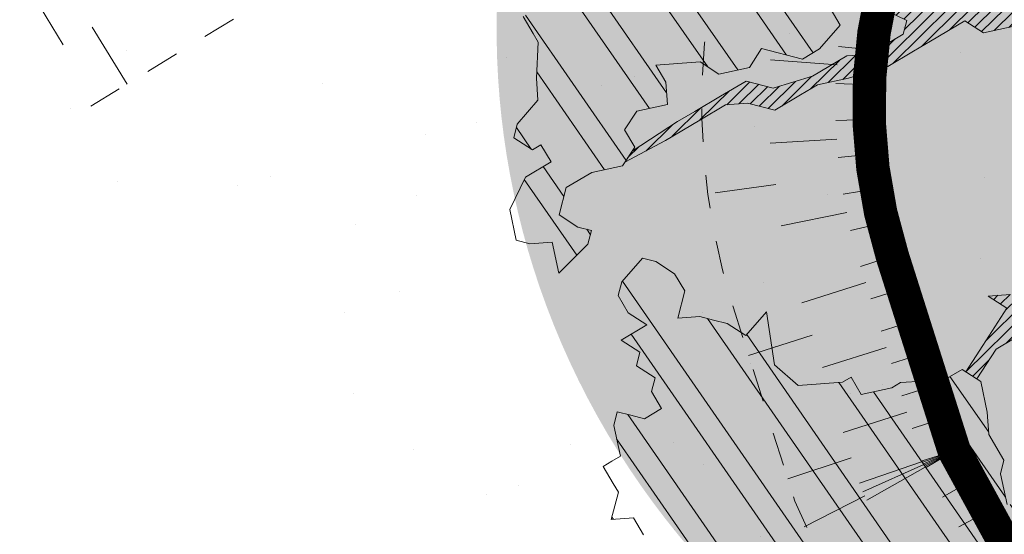
# Model space of a CAD drawing. Units: metres. Extents: x 1408957 to 1409331, y 5218507 to 5218698.
# Drawn here: x 1408961 to 1408964, y 5218648 to 5218650 of the extents above; entities that cross this region are included whole.
import ezdxf

# ---------------------------------------------------------------- set-up
doc = ezdxf.new("R2010")
doc.units = ezdxf.units.M
doc.header["$LTSCALE"] = 2
doc.linetypes.add('CACHE', pattern=[0.375, 0.25, -0.125])
doc.layers.get('0').update_dxf_attribs({"lineweight": 9})
for name, color, linetype, lineweight in [('Compo-arbre', 3, 'Continuous', 9), ('Compo-hachures-herbe', 76, 'Continuous', 35), ('Projet-EP-noue', 140, 'Continuous', 9)]:
    doc.layers.add(name, color=color, linetype=linetype, lineweight=lineweight)
doc.layers.add('Compo-arbre-ombre', color=7, linetype='Continuous', lineweight=9, transparency=0.8)
pattern_1 = [(12.61470176485069, (-3966682.664472349, -3665046.544497928), (-0.003466999174631576, 0.01549178949389334), [])]
pattern_2 = [(92.61470176485068, (0, 0), (-0.1427262524124008, -0.006517859872048448), []), (92.61470176485068, (0.04540281712473018, 0.04974805891631159), (-0.1427262524124008, -0.006517859872048448), [])]

# ---------------------------------------------------------------- blocks, each defined once
blk = doc.blocks.new('Arbre2-2016')
at = {"layer": 'Compo-arbre'}
h = blk.add_hatch(dxfattribs=at)
h.set_pattern_fill('ANSI32', color=92, scale=0.015, angle=47.61470176485069, style=0)
h.set_pattern_definition(pattern_2)
edge = h.paths.add_edge_path()
edge.add_line((1.338077866166827, -0.2646649280674183), (1.398191920641807, -0.2463006538042691))
edge.add_line((1.398191920641807, -0.2463006538042691), (1.41859671728173, -0.2269692378346235))
edge.add_line((1.41859671728173, -0.2269692378346235), (1.419700468410269, -0.1872616985807554))
edge.add_line((1.419700468410269, -0.1872616985807554), (1.400941994143182, -0.1471100874356353))
edge.add_line((1.400941994084974, -0.1471100874356353), (1.460507829077073, -0.1485608865501717))
edge.add_line((1.460507829135281, -0.1485608865501717), (1.441749354635363, -0.1084092752886363))
edge.add_line((1.441749354635363, -0.1084092752886363), (1.462154151275286, -0.0890778593189907))
edge.add_line((1.462154151275286, -0.0890778593189907), (1.443401324664705, -0.04888666344288595))
edge.add_line((1.443401324722913, -0.04888666344288595), (1.463806121886705, -0.02955524668743692))
edge.add_line((1.463806121886705, -0.02955524668743692), (1.464905889108309, 0.01015051493357078))
edge.add_line((1.464905889108309, 0.01015051496267461), (1.504609584793911, 0.009145737026642564))
edge.add_line((1.504609584793911, 0.009145736997538734), (1.523917943050151, -0.01115299300238348))
edge.add_line((1.523917943050151, -0.01115299297327965), (1.543224636974742, -0.03148953085712947))
edge.add_line((1.543224636974742, -0.0314895308862333), (1.563621552646623, -0.01215972022566802))
edge.add_line((1.563621552646623, -0.01215972022566802), (1.58512620259728, 0.04687940665223778))
edge.add_line((1.585126202655488, 0.04687940665223778), (1.6049827803364, 0.04639575003000118))
edge.add_line((1.6049827803364, 0.04639575005910501), (1.624831562672739, 0.04591243662923716))
edge.add_line((1.624831562672739, 0.04591243662923716), (1.625929665620902, 0.08558039036631726))
edge.add_line((1.625929665562694, 0.08558039033721343), (1.626477885045574, 0.1053954637148991))
edge.add_line((1.626477885045574, 0.1053954637148991), (1.667289143355561, 0.144096104207506))
edge.add_line((1.667289143355561, 0.144096104207506), (1.628129855598786, 0.1649180763464528))
edge.add_line((1.628129855598786, 0.1649180763464528), (1.629227958314118, 0.2045860301999483))
edge.add_line((1.629227958314118, 0.2045860302290521), (1.62977784230327, 0.22443891137425))
edge.add_line((1.62977784230327, 0.22443891137425), (1.650728625114539, 0.2636233801434855))
edge.add_line((1.650728625114539, 0.2636233801434855), (1.651830711736807, 0.3032931116298414))
edge.add_line((1.651830711736807, 0.3032931116298414), (1.652928814684969, 0.3429610653669215))
edge.add_line((1.652928814626762, 0.3429610653669215), (1.613223454609511, 0.3439280354190259))
edge.add_line((1.613223454667718, 0.3439280353899221), (1.592272671623618, 0.3047435667371019))
edge.add_line((1.592272671623618, 0.3047435667662057), (1.57296597787365, 0.3250801045336402))
edge.add_line((1.57296597787365, 0.3250801045045364), (1.53381050161272, 0.3458999558182541))
edge.add_line((1.53381050161272, 0.3458999558473579), (1.534912588234988, 0.3855696873337138))
edge.add_line((1.534912588234988, 0.3855696873337138), (1.536010691183151, 0.4252376410707939))
edge.add_line((1.536010691183151, 0.4252376410707939), (1.537108793898483, 0.4649055949242893))
edge.add_line((1.537108793898483, 0.4649055949242893), (1.51780599773349, 0.4852419611537471))
edge.add_line((1.51780599773349, 0.4852419611537471), (1.499055404434444, 0.5253951776079475))
edge.add_line((1.499055404434444, 0.5253951776079475), (1.500153507848268, 0.565063132130831))
edge.add_line((1.500153507848268, 0.5650631321017272), (1.54040708682453, 0.583911234641505))
edge.add_line((1.54040708682453, 0.583911234641505), (1.560259766745844, 0.5834277496736604))
edge.add_line((1.560259766745844, 0.5834277497027642), (1.600515010228378, 0.6023136600100543))
edge.add_line((1.600515010228378, 0.6023136600100543), (1.601063229711258, 0.6221287333877399))
edge.add_line((1.60106322965305, 0.6221287333877399), (1.58285853643622, 0.6821330533542778))
edge.add_line((1.58285853643622, 0.6821330533542778), (1.542605043025219, 0.6632868993159491))
edge.add_line((1.542605043083427, 0.6632868993159491), (1.521654173950196, 0.6241004813758764))
edge.add_line((1.521654173950196, 0.6241004813758764), (1.483600784486157, 0.6845900640595346))
edge.add_line((1.483600784544365, 0.6845900640595346), (1.46319432339817, 0.6652208403223767))
edge.add_line((1.463194323339962, 0.6652208403223767), (1.442797321578951, 0.6458890803745589))
edge.add_line((1.442797321578951, 0.6458890803745589), (1.422392524939028, 0.6265576644049133))
edge.add_line((1.422392524939028, 0.6265576644049133), (1.401986063268964, 0.607188439881952))
edge.add_line((1.401986063268964, 0.607188439881952), (1.361732484292702, 0.5883403373421743))
edge.add_line((1.361732484292702, 0.5883403373421743), (1.322027124275451, 0.5893073073942787))
edge.add_line((1.322027124275451, 0.5893073073651749), (1.30272043035086, 0.6096438452490247))
edge.add_line((1.30272043035086, 0.6096438452781285), (1.324228978119322, 0.6686828005016423))
edge.add_line((1.324228978119322, 0.6686828005016423), (1.344625979880334, 0.6880145604494601))
edge.add_line((1.344625979880334, 0.6880145604494601), (1.384887268694115, 0.70686037129542))
edge.add_line((1.384887268635907, 0.70686037129542), (1.365580660451201, 0.7271988575643036))
edge.add_line((1.365580660509409, 0.7271988575643036), (1.325875300317534, 0.7281658277328233))
edge.add_line((1.325875300317534, 0.7281658277328233), (1.307120723635421, 0.7683172673399667))
edge.add_line((1.307120723635421, 0.7683172673399667), (1.307674505384171, 0.7881699768307726))
edge.add_line((1.307674505384171, 0.7881699768307726), (1.288919979575553, 0.8283225851604357))
edge.add_line((1.288919979575553, 0.8283225851604357), (1.290568000971803, 0.8878441999380584))
edge.add_line((1.290568000971803, 0.8878441999380584), (1.329727374817708, 0.867024177086364))
edge.add_line((1.329727374817708, 0.867024177086364), (1.389837497015947, 0.8853878431085604))
edge.add_line((1.389837496957739, 0.8853878431085604), (1.410784416701176, 0.9245732633111174))
edge.add_line((1.410784416701176, 0.9245732633111174), (1.411332601666913, 0.9443875567934583))
edge.add_line((1.411332601666913, 0.9443875567643545), (1.372181057682724, 0.9652080163190249))
edge.add_line((1.372181057740931, 0.9652080163481287), (1.352878295569212, 0.9855451616871278))
edge.add_line((1.352878295569212, 0.9855451616871278), (1.353980313681063, 1.025213334168598))
edge.add_line((1.353980313681063, 1.025213334168598), (1.33357769819861, 1.005842768599337))
edge.add_line((1.333577698256818, 1.005842768570233), (1.313172935610169, 0.9865121317101284))
edge.add_line((1.313172935551961, 0.9865121317392322), (1.272923271273726, 0.9676642471580408))
edge.add_line((1.272923271273726, 0.9676642471580408), (1.272369438651481, 0.9478103689447153))
edge.add_line((1.272369438651481, 0.9478103689156114), (1.213363032366146, 0.9691534615825503))
edge.add_line((1.213363032366146, 0.9691534616116542), (1.193506455150896, 0.9696371190196942))
edge.add_line((1.193506455150896, 0.9696371190196942), (1.174751912462057, 1.009789337736379))
edge.add_line((1.174751912462057, 1.009789337736379), (1.175853930108246, 1.049457509432045))
edge.add_line((1.175853930108246, 1.049457509432045), (1.215563187885095, 1.048490367725549))
edge.add_line((1.215563187885095, 1.048490367725549), (1.236512254850936, 1.087635859218949))
edge.add_line((1.236512254850936, 1.087635859189845), (1.197360727805176, 1.108456708357494))
edge.add_line((1.197360727805176, 1.108456708386598), (1.197910645787601, 1.128310368641337))
edge.add_line((1.197910645729394, 1.128310368641337), (1.179156069047281, 1.16846180824848))
edge.add_line((1.179156069047281, 1.16846180824848), (1.140000644416546, 1.189282828954106))
edge.add_line((1.140000644416546, 1.189282828954106), (1.139450709088237, 1.169428778300585))
edge.add_line((1.139450709030029, 1.169428778271481), (1.11904594638338, 1.150098141411377))
edge.add_line((1.11904594638338, 1.150098141440481), (1.079340586889998, 1.151065112278388))
edge.add_line((1.079340586889998, 1.151065112249285), (1.059485725054515, 1.151587746147356))
edge.add_line((1.059485725054515, 1.15158774617646), (1.020882365570401, 1.192222498427668))
edge.add_line((1.020882365570401, 1.192222498398564), (0.9806249232934761, 1.173375347408523))
edge.add_line((0.9806249232934761, 1.173375347437627), (0.9602201430099058, 1.154044320295156))
edge.add_line((0.9602201430099058, 1.154044320295156), (0.9414656008449356, 1.194196539797645))
edge.add_line((0.9414656008449356, 1.194196539797645), (0.9629723982508267, 1.253195737849978))
edge.add_line((0.9629723982508267, 1.253195737849978), (1.002127822881562, 1.232374717144353))
edge.add_line((1.002127822881562, 1.232374717115249), (1.003779758743008, 1.291896549967873))
edge.add_line((1.003779758743008, 1.291896549996977), (1.024738337655549, 1.331080676243232))
edge.add_line((1.024738337655549, 1.331080676243232), (0.9850290798787, 1.332047817949729))
edge.add_line((0.9850290798787, 1.332047817949729), (0.9657302329288768, 1.352385182033117))
edge.add_line((0.9657302329288768, 1.352385182033117), (0.9464218570939238, 1.372683521750673))
edge.add_line((0.9464218570939238, 1.372683521750673), (0.9254688925431083, 1.33353820179525))
edge.add_line((0.9254688925431083, 1.33353820179525), (0.9249228547997745, 1.313683979603752))
edge.add_line((0.9249228547997745, 1.313683979603752), (0.8846575997159789, 1.294836781407298))
edge.add_line((0.8846575997159789, 1.294836781407298), (0.865358735885934, 1.315173755877709))
edge.add_line((0.865358735885934, 1.315173755877709), (0.82619939585868, 1.33599455795536))
edge.add_line((0.8261993958004723, 1.33599455795536), (0.8273014139123234, 1.375662730436829))
edge.add_line((0.8273014139123234, 1.375662730436829), (0.8879636364728185, 1.413840908569341))
edge.add_line((0.8879636364728185, 1.413840908540237), (0.8692168891867595, 1.453992784064553))
edge.add_line((0.8692168891867595, 1.453992784064553), (0.8295054496703642, 1.454999074584862))
edge.add_line((0.8295054496703642, 1.454999074613966), (0.8289516339283409, 1.435145586013618))
edge.add_line((0.8289516339283409, 1.435145586013618), (0.7892479729345041, 1.43615114372858))
edge.add_line((0.7892479729345041, 1.43615114372858), (0.7688415112644407, 1.416781919205619))
edge.add_line((0.7688415112644407, 1.416781919205619), (0.7484367146245177, 1.397450503235973))
edge.add_line((0.74843671456631, 1.397450503235973), (0.728031917402518, 1.378119086480524))
edge.add_line((0.728031917402518, 1.378119086480524), (0.6877744751255932, 1.359271935490483))
edge.add_line((0.6877744751255932, 1.359271935490483), (0.6287585749961409, 1.380576784472737))
edge.add_line((0.6287585749961409, 1.380576784472737), (0.6293106577796834, 1.400390906300686))
edge.add_line((0.6293106577796834, 1.400390906300686), (0.6304126927717562, 1.440059468395134))
edge.add_line((0.6304126927717562, 1.440059468395134), (0.6706740326336558, 1.458906447847198))
edge.add_line((0.6706740326336558, 1.458906447847198), (0.6910805287626545, 1.478276452265504))
edge.add_line((0.6910805288208621, 1.478276452265504), (0.6717760678585591, 1.498575009825231))
edge.add_line((0.6717760678585591, 1.498575009825231), (0.6530232070800821, 1.53876542670821))
edge.add_line((0.6530232070800821, 1.53876542670821), (0.6133139493032331, 1.539732568414706))
edge.add_line((0.6133139492450255, 1.539732568414706), (0.5741585076758611, 1.560553199507353))
edge.add_line((0.5741585076758611, 1.560553199507353), (0.5537498126942637, 1.541221954406296))
edge.add_line((0.5537498127524714, 1.541221954406296), (0.5333433516062769, 1.521852730669139))
edge.add_line((0.5333433516062769, 1.521852730669139), (0.4941839777603718, 1.542672753520833))
edge.add_line((0.4941839777603718, 1.542672753520833), (0.453926534959578, 1.523825601744988))
edge.add_line((0.453926534959578, 1.523825601744988), (0.4147633149260628, 1.544646965642983))
edge.add_line((0.4147633149260628, 1.544646965642983), (0.3949106350047487, 1.545130450610827))
edge.add_line((0.3949106350047487, 1.545130450610827), (0.3761577737024027, 1.585320866708003))
edge.add_line((0.3761577737024027, 1.585320866708003), (0.3767098738900359, 1.605135378934733))
edge.add_line((0.3767098738900359, 1.605135378934733), (0.3778118915362256, 1.6448035506304))
edge.add_line((0.377811891478018, 1.6448035506304), (0.3386564497342306, 1.665624181839462))
edge.add_line((0.3386564497342306, 1.665624181839462), (0.2989393965546014, 1.666591666738327))
edge.add_line((0.2989393965546014, 1.666591666738327), (0.2994932122966247, 1.686445155338674))
edge.add_line((0.2994932122966247, 1.686445155338674), (0.2603377876658897, 1.7072661760443))
edge.add_line((0.260337787607682, 1.7072661760443), (0.2410310936830911, 1.72760271392815))
edge.add_line((0.2410310936830911, 1.72760271392815), (0.2195186997270184, 1.668565099750936))
edge.add_line((0.2195186997270184, 1.668565099750936), (0.1996638210113133, 1.669087344036029))
edge.add_line((0.1996638210113133, 1.669087344065133), (0.1809131761402796, 1.709239391127426))
edge.add_line((0.1809131761402796, 1.709239391098322), (0.1417499558739337, 1.730060755112731))
edge.add_line((0.1417499558739337, 1.730060755141835), (0.1224471592432792, 1.75039712058549))
edge.add_line((0.1224471592432792, 1.75039712058549), (0.1207874453831437, 1.690876021324016))
edge.add_line((0.1207874453831437, 1.690876021324016), (0.1009347654618296, 1.69135950629186))
edge.add_line((0.1009347654618296, 1.69135950629186), (0.06232534388266231, 1.732033969410054))
edge.add_line((0.06232534388266231, 1.732033969410054), (0.04246876620175044, 1.732517626032291))
edge.add_line((0.04246876614354278, 1.732517626032291), (0.04191495057614247, 1.712664137315528))
edge.add_line((0.04191495063435013, 1.712664137315528), (0.02150625565275277, 1.693332892214471))
edge.add_line((0.02150625565275277, 1.693332892214471), (0.001093697603323562, 1.674002598546735))
edge.add_line((0.001093697603323562, 1.674002598546735), (-0.07777878026524832, 1.695791104151226))
edge.add_line((-0.07777878026524832, 1.695791104151226), (-0.07832699922425945, 1.675976031559344))
edge.add_line((-0.07832699922425945, 1.675976031559344), (-0.05958196801645954, 1.635785178875608))
edge.add_line((-0.05958196801645954, 1.635785178875608), (-0.06013405056717147, 1.615971056931244))
edge.add_line((-0.06013405062537913, 1.615971056931244), (-0.09929337359778856, 1.636792248505458))
edge.add_line((-0.0992933735395809, 1.636792248505458), (-0.1390104262535488, 1.637759734190126))
edge.add_line((-0.1390104262535488, 1.637759734190126), (-0.1792795967338634, 1.618912317365698))
edge.add_line((-0.1792795966756557, 1.618912317394802), (-0.2189949333113645, 1.619918780238891))
edge.add_line((-0.2189949333113645, 1.619918780238891), (-0.1605250195278813, 1.578760878573462))
edge.add_line((-0.1605250195278813, 1.578760878573462), (-0.1412222747602527, 1.558423342835681))
edge.add_line((-0.1412222747602527, 1.558423342806577), (-0.1026150521500995, 1.517787639122048))
edge.add_line((-0.1026150522083071, 1.517787639151152), (-0.0816447460819063, 1.556972029660187))
edge.add_line((-0.0816447460819063, 1.556972029631083), (-0.04137950811116298, 1.575818838330974))
edge.add_line((-0.04137950811116298, 1.575818838330974), (-0.002220134090634929, 1.554998815362865))
edge.add_line((-0.002220134090634929, 1.554998815362865), (0.01818852567532758, 1.574329279899189))
edge.add_line((0.01818852567532758, 1.574329279899189), (0.0590076140798601, 1.613030356978356))
edge.add_line((0.05900761413806777, 1.613030356978356), (0.07942017218749697, 1.632360650646092))
edge.add_line((0.07942017218749697, 1.632360650646092), (0.1185794944614145, 1.61153945840249))
edge.add_line((0.1185794944614145, 1.61153945840249), (0.1367802555761273, 1.551534530078584))
edge.add_line((0.1367802555761273, 1.551534530078584), (0.1764934111707817, 1.550567216717695))
edge.add_line((0.1764934111707817, 1.550567216717695), (0.1974559216615717, 1.589751950535515))
edge.add_line((0.1974559216615717, 1.589751950535515), (0.2178645819514031, 1.609082415857642))
edge.add_line((0.2178645819514031, 1.609082415857642), (0.2570239043999436, 1.588261223497625))
edge.add_line((0.2570239043999436, 1.588261223468521), (0.2559180061072084, 1.54859361292381))
edge.add_line((0.2559180061072084, 1.548593612952914), (0.2344034128328758, 1.489594757307145))
edge.add_line((0.2344034127746681, 1.489594757307145), (0.2531562395598712, 1.449403561314625))
edge.add_line((0.2531562396180789, 1.449403561314625), (0.2934176139971214, 1.468251320662034))
edge.add_line((0.2934176139389137, 1.468251320662034), (0.3325808510854813, 1.447430346260603))
edge.add_line((0.3325808510854813, 1.447430346231499), (0.3314788334392915, 1.407762174535833))
edge.add_line((0.3314788334974992, 1.407762174535833), (0.2906575980451862, 1.369101026049407))
edge.add_line((0.2906575980451862, 1.369101026078511), (0.3287187830866287, 1.308611100086068))
edge.add_line((0.3287187830866287, 1.308611100086068), (0.347467746105508, 1.268420854857482))
edge.add_line((0.347467746105508, 1.268420854828378), (0.3458136283298927, 1.208938170905981))
edge.add_line((0.3458136283298927, 1.208938170935085), (0.3049945403910215, 1.17023709464172))
edge.add_line((0.3049945403910215, 1.17023709464172), (0.3441539144115495, 1.149417071673611))
edge.add_line((0.3441539144115495, 1.149417071673611), (0.4020677793743062, 1.088443660713324))
edge.add_line((0.4020677793743062, 1.088443660713324), (0.4605337955728146, 1.047285930585872))
edge.add_line((0.4605337955728146, 1.047285930556768), (0.4985950320116217, 0.9867971740726489))
edge.add_line((0.4985950320116217, 0.9867971741017527), (0.4588796777971993, 0.987803246663475))
edge.add_line((0.4588796777971993, 0.987803246663475), (0.3976519291028353, 0.9297717042621798))
edge.add_line((0.3976519291028353, 0.9297717042621798), (0.437367283782919, 0.928765632486261))
edge.add_line((0.4373672838411267, 0.928765632486261), (0.4759784037452164, 0.8881297563615362))
edge.add_line((0.4759784036870087, 0.8881297563615362), (0.514031827842814, 0.8276409534568074))
edge.add_line((0.514031827842814, 0.8276409534568074), (0.5537471306598718, 0.8266337113867621))
edge.add_line((0.5537471306598718, 0.8266337113576583), (0.5520930128842565, 0.7671510274352613))
edge.add_line((0.5520930128842565, 0.7671510274643651), (0.6116610817117589, 0.7656622497137278))
edge.add_line((0.6116610816535513, 0.7656622496846239), (0.630411760517859, 0.7255109817318726))
edge.add_line((0.6304117605760666, 0.7255109817609764), (0.6293096739537987, 0.6858412502746205))
edge.add_line((0.6293096739537987, 0.6858412502455167), (0.6695749466163079, 0.7046888387243371))
edge.add_line((0.6695749466163079, 0.7046888387243371), (0.7098363211699734, 0.7235365979553308))
edge.add_line((0.7098363211699734, 0.7235365979553308), (0.7285908983759555, 0.6833851591339908))
edge.add_line((0.7285908983759555, 0.6833851591339908), (0.727487147247416, 0.6436776198801226))
edge.add_line((0.727487147247416, 0.6436776198801226), (0.7065302333068075, 0.6045313021871834))
edge.add_line((0.7065302333650152, 0.6045313021871834), (0.7258369272896061, 0.5841947643033336))
edge.add_line((0.7258369272896061, 0.5841947643033336), (0.7649924033177058, 0.5633749131060313))
edge.add_line((0.7649924033177058, 0.5633749131060313), (0.8052575901239152, 0.5822205521811838))
edge.add_line((0.8052575901239152, 0.5822205521811838), (0.8449707450200776, 0.5812532381509072))
edge.add_line((0.8449707450200776, 0.5812532381509072), (0.9039866965468946, 0.5599495586769763))
edge.add_line((0.9039866965468946, 0.5599495586769763), (0.9436942039611722, 0.5589426597992997))
edge.add_line((0.9436942039611722, 0.5589426597992997), (0.9828496799892719, 0.5381228086019973))
edge.add_line((0.9828496800474795, 0.5381228086019973), (0.9613467806340168, 0.4791234387788563))
edge.add_line((0.9613467806340168, 0.4791234387788563), (0.9409364212043556, 0.4597543859102871))
edge.add_line((0.940936421146148, 0.4597543859102871), (0.939286201188338, 0.400271530333498))
edge.add_line((0.939286201188338, 0.400271530333498), (0.9183275368851582, 0.3610854554693788))
edge.add_line((0.9183275368851582, 0.3610854554693788), (0.8968229723251397, 0.3020482772093374))
edge.add_line((0.8968229722669321, 0.3020482772093374), (0.9155736518297317, 0.2618970099259741))
edge.add_line((0.9155736518879394, 0.2618970099259741), (0.9552850567125688, 0.2608899396267361))
edge.add_line((0.9552850567125688, 0.2608899396267361), (0.9944444307330969, 0.2400699166586264))
edge.add_line((0.9944444307330969, 0.2400699166586264), (1.033605469085273, 0.2192877015744443))
edge.add_line((1.033605469085273, 0.2192877015744443), (1.053460296228991, 0.218764287897443))
edge.add_line((1.053460296228991, 0.218764287897443), (1.112476247988639, 0.1974606083070967))
edge.add_line((1.112476247930431, 0.1974606082779928), (1.111374247397293, 0.1577928260788894))
edge.add_line((1.111374247397293, 0.1577928260788894), (1.131230825078205, 0.1573091694566529))
edge.add_line((1.131230825136413, 0.1573091694857567), (1.170390112893188, 0.1364871973468098))
edge.add_line((1.170390112893188, 0.136487197317706), (1.209549486739093, 0.1156671744660116))
edge.add_line((1.209549486739093, 0.1156671744951154), (1.227750196805687, 0.05566107756510519))
edge.add_line((1.227750196747479, 0.05566107753600136), (1.185292616239281, -0.04252259018778659))
edge.add_line((1.185292616239281, -0.04252259018778659), (1.24540667071426, -0.02415831592463746))
edge.add_line((1.24540667071426, -0.02415831592463746), (1.26415949732484, -0.06434951180074222))
edge.add_line((1.26415949732484, -0.06434951180074222), (1.283463957937897, -0.08464807026268772))
edge.add_line((1.283463957937897, -0.08464807026268772), (1.302770651687865, -0.1049846080301222))
edge.add_line((1.302770651687865, -0.1049846080301222), (1.341929940143132, -0.125806579499681))
edge.add_line((1.341929940143132, -0.125806579499681), (1.30112257941812, -0.1645073915302646))
edge.add_line((1.30112257941812, -0.1645073915302646), (1.300020578419321, -0.2041751745151714))
edge.add_line((1.300020578419321, -0.2041751745151714), (1.318773405029901, -0.2443663703912762))
h = blk.add_hatch(dxfattribs=at)
h.set_pattern_fill('ANSI31', color=44, scale=0.005, angle=-32.38529823514931, style=0)
h.set_pattern_definition(pattern_1)
h.paths.add_polyline_path([(0.727487147247416, 0.6436776198801226), (0.7065302333650152, 0.6045313021871834), (0.7258369272896061, 0.5841947643033336), (0.7308701611910919, 0.5815184801298301), (0.7048744512577514, 0.5450108103808589), (0.681475550154687, 0.523312611459346), (0.644202717914709, 0.506793998950684), (0.6232401553280624, 0.4676080949551533), (0.5620163042768809, 0.4095763810449853), (0.6000814731670516, 0.3490882326562996), (0.6559499016585733, 0.309758332861179), (0.6977068292181912, 0.287109700567612), (0.7363162332186448, 0.2464348471670519), (0.796435850250532, 0.26483675844554), (0.8361512384582284, 0.2638314649933591), (0.9006120166014853, 0.293934709142718), (0.9118220019009868, 0.2699106155026811), (0.7749312856905135, 0.2057995801854986), (0.7936818797462593, 0.165646363236533), (0.7545208402299295, 0.1864285790774147), (0.7357641164418283, 0.2266199462295617), (0.6960548586649793, 0.2275870879360582), (0.597871823745777, 0.2697130828577201), (0.5399539749342921, 0.3306847161851465), (0.4423209095695029, 0.3926655407825592), (0.4632833856013576, 0.4318494946759301), (0.5228570164618986, 0.4303983531839322), (0.5631183910737718, 0.449246112385822), (0.5840808670474189, 0.4884300663082968), (0.6055971246534, 0.5474667298379927), (0.6458584994981038, 0.5663144899712051)])
h = blk.add_hatch(dxfattribs=at)
h.set_pattern_fill('ANSI31', color=44, scale=0.005, angle=-32.38529823514931, style=0)
h.set_pattern_definition(pattern_1)
h.paths.add_polyline_path([(0.3645270289126756, -0.2605822694191602), (0.4434150643502335, -0.2823722410126948), (0.4820244702715399, -0.3230470956938234), (0.5603588054510737, -0.36468782565737), (0.5791171951424303, -0.4048413837032285), (0.617176715386563, -0.4653691162117184), (0.635935191690919, -0.5055207297433526), (0.6955088199321153, -0.5069718728651651), (0.7341221148818704, -0.547646886977077), (0.7652174584655995, -0.5761256814463422), (0.7732853940543691, -0.5684670917859194), (0.7545325671527507, -0.5282758968120334), (0.7556345685007955, -0.4886081129249078), (0.6773042130954536, -0.446965602709156), (0.6392429418484653, -0.3864776270226002), (0.6596494898404899, -0.3671064533579056), (0.7390818464192535, -0.3690811807051659), (0.7782451165113571, -0.3899013742217221), (0.8576753260423402, -0.391836172976241), (0.9365555642144727, -0.4136258012900953), (0.9751649704268175, -0.4543006538757481), (1.034734701956154, -0.455751624935715), (1.094308332816695, -0.4572027664568168), (1.134015934876629, -0.4582077104302016), (1.242298089651854, -0.4564131240646248), (1.266008994236586, -0.4453132197546665), (1.174282848180269, -0.4393223222165261), (1.094856552299575, -0.4373876930791312), (1.035288567698558, -0.4358969659539298), (0.9961236344971667, -0.4151145810780008), (0.9575102452510009, -0.3744415044371863), (0.8979408017913784, -0.372990360937024), (0.8582291058702367, -0.3719834644458615), (0.7992053737835931, -0.3506794457085789), (0.7203251194879385, -0.3288898115448546), (0.6607514908392886, -0.3274386703729988), (0.6210344376596595, -0.3264711854741336), (0.541601996446957, -0.3244984072395027), (0.5228514024494189, -0.2843451914546904), (0.4638276555780294, -0.2630411677406528), (0.4048000068142983, -0.2417369719647695), (0.3849395352737019, -0.2412531461910703), (0.3463301326702322, -0.200578291451734), (0.2867491734069745, -0.1991270180320726), (0.2470295054810094, -0.1981193939160448), (0.2089682307997691, -0.1376314149698601), (0.1902098440770033, -0.0974778565747556), (0.1907636264078292, -0.07762514746229954), (0.1317359797977815, -0.0563209530542963), (0.03358475245488535, -0.076726059591806), (0.08870337907876547, -0.1743962286151373), (0.1857922095078948, -0.2561903504707743), (0.2646803288808997, -0.2779783714091764), (0.3226003262535642, -0.3389899343188745), (0.3805258840294528, -0.3999638598930915), (0.3992787112221095, -0.440155056147546), (0.3374932836596827, -0.5180391357158669), (0.3165290580801638, -0.5572628451214996), (0.2944567846571999, -0.6361142404081193), (0.2723905574385981, -0.7150057346030962), (0.2685222698929692, -0.8539046202664622), (0.2863254306577119, -0.8455721026572292), (0.2900413811877343, -0.7948647145409495), (0.3341798835173222, -0.6371218250011452), (0.3926593084325987, -0.6782410946494792), (0.4307188279782395, -0.7387688256154661), (0.4886404878199073, -0.799742578342034), (0.5174543319591294, -0.8211211358308219), (0.525221455886026, -0.8065862123208944), (0.4511330872629742, -0.7193999489996941), (0.4323763614958125, -0.6792085783841912), (0.3738969358238364, -0.6380893104529832), (0.3761065852451111, -0.5587141606544037), (0.4572043550871285, -0.5011270335695599), (0.5140222649644102, -0.6018083273544335), (0.5730460114865537, -0.6231123497587987), (0.5917988394359099, -0.6633035465080184), (0.6304177883286002, -0.7039389842708488), (0.6883377838968272, -0.7649505449104481), (0.7114891432430568, -0.7798335249996171), (0.7126030853106613, -0.7805496293464103), (0.7287927465951043, -0.7652003095596456), (0.5741519188014763, -0.5834447493422203), (0.5355347106088857, -0.5427695427375738), (0.5167818832998137, -0.5025783475308572), (0.5184376662219847, -0.4430578540365104), (0.4599621349917697, -0.401938755606011), (0.421344938149673, -0.3612635628256839), (0.382735533858181, -0.3205887103273426), (0.34412048144452, -0.2799534423271552)])
h = blk.add_hatch(dxfattribs=at)
h.set_pattern_fill('ANSI32', color=92, scale=0.015, angle=47.61470176485069, style=0)
h.set_pattern_definition(pattern_2)
h.paths.add_polyline_path([(1.137909158933439, -1.034094970341016), (1.198032673317471, -1.015693231502723), (1.218991251764351, -0.9765091060422719), (1.240495902238877, -0.9174699783785627), (1.200232777264432, -0.9363574947807365), (1.201332630575166, -0.8966497838724763), (1.16327534282766, -0.8361600303202295), (1.184779907445886, -0.777122852060188), (1.204086601137647, -0.7974593898276225), (1.283512912152332, -0.7993940164329842), (1.28461491268547, -0.7597262342338809), (1.285164882239883, -0.7398714045872339), (1.32652602430619, -0.6813178828039099), (1.34748460275307, -0.6421337573725623), (1.407600407765244, -0.6237297260255446), (1.428001307169438, -0.6043981376157035), (1.409248394469728, -0.5642088910268512), (1.389395714373791, -0.5637254059425914), (1.390493903352876, -0.5240555029182588), (1.450059738868845, -0.5255063012469918), (1.510723677100145, -0.4872891457222295), (1.532226576688231, -0.4282897760155038), (1.512919882996471, -0.4079532382480693), (1.473764492824671, -0.3871314376470991), (1.495265159625092, -0.3280940877326657), (1.415298425054175, -0.3459748769115549), (1.394891963384111, -0.3653441014345162), (1.414198657308702, -0.385680639318366), (1.432949250607749, -0.4258338557725665), (1.39214189005736, -0.4645346679195654), (1.33257605506526, -0.4630838688050289), (1.273560188929082, -0.4417782407132336), (1.233298814550039, -0.4606260000606426), (1.232198961239305, -0.5003337109980066), (1.191933689042457, -0.5191812986619198), (1.132917822906279, -0.4978756705701244), (1.111963056711943, -0.537061916186417), (1.110859391206873, -0.576767506938836), (1.071696119717785, -0.5559473125782688), (1.032532848112282, -0.5351271180430786), (1.013776123683897, -0.4949357505125818), (0.9547602580133798, -0.473630121634983), (0.9144932355121682, -0.49251746649918), (0.8565732394782799, -0.4315059044625968), (0.8168600838836255, -0.4305385911017083), (0.7567365694995942, -0.448940329940001), (0.754532567967658, -0.5282758951240112), (0.7732853945782381, -0.5684670910001159), (0.7528788475175361, -0.5878382641700455), (0.7721833940451006, -0.6081348731992193), (0.7909362208303037, -0.6483260691917394), (0.8295512728365111, -0.6889613369590961), (0.8091447257758091, -0.7083325101290256), (0.7881822497439543, -0.7475164640515004), (0.7484651965643252, -0.7465489791526352), (0.7076461426187279, -0.7852492763073542), (0.6662732217665734, -0.8438042317453665), (0.6453089951975244, -0.883027942722606), (0.6260062845977927, -0.8626896279916991), (0.5879372181226472, -0.8022013080941406), (0.5697382591171163, -0.7421554532944583), (0.5493239164790111, -0.7615262831265), (0.5283614399814951, -0.8007102378347781), (0.5074011116959127, -0.8399341197097101), (0.4671241458128179, -0.8587811933126659), (0.4483735525137718, -0.8186279768875693), (0.4097523692618097, -0.7779545578983971), (0.3711390671525123, -0.7372795337456637), (0.330314365084746, -0.7760194164462746), (0.3087942098937901, -0.8350559084379938), (0.2685250399373444, -0.8539033244766188), (0.2276964402263957, -0.892643035639253), (0.2464549151919755, -0.932794646114985), (0.2850682173012729, -0.9734696702968222), (0.3225834161713692, -1.053812649088854), (0.3816149585037465, -1.075117014947523), (0.4207820423617932, -1.09593932960945), (0.4809155854019309, -1.077575913385431), (0.5002222793847295, -1.097912451269281), (0.4792598033528748, -1.137096405191755), (0.4577434594831402, -1.196135017892288), (0.4174687276100713, -1.215020070305968), (0.3771939094732488, -1.233907071861381), (0.3573351843953105, -1.233383486384469), (0.3385767096043537, -1.193231876025152), (0.3181663501164849, -1.212600928893721), (0.2971998909343938, -1.251786659808772), (0.2569251584210406, -1.270671712862736), (0.2171964120208258, -1.269703713088006), (0.1984435854102458, -1.229512517211901), (0.1592686205841574, -1.208691807859054), (0.1394120433689068, -1.208208150451014), (0.1184400213970775, -1.247431518235885), (0.07816703942091863, -1.266276814235084), (0.07982282146997477, -1.20675632242876), (0.0605123155256706, -1.186417664505484), (0.01968538067023928, -1.225119566998387), (-0.02115092887822811, -1.263856986467204), (-0.04211905303225194, -1.303080525906466), (-0.02336057829950278, -1.343232136265783), (-0.0443287024535266, -1.382455675705046), (-0.06529507607035612, -1.421639458089544), (-0.06584894344257464, -1.441494116081799), (-0.00570760476682608, -1.423131043195667), (0.01360465124901111, -1.443429944849981), (0.01305086996592308, -1.463282653554984), (0.03401334599777783, -1.424098699632509), (0.0936025673728409, -1.425550528440567), (0.132781430307773, -1.446371408545588), (0.1118110728422153, -1.485556968562946), (0.1316754461005303, -1.486040968493967), (0.1713986297110068, -1.487046605138516), (0.1923667539232383, -1.447823065699254), (0.2320877049206729, -1.448790722252511), (0.2729162184842835, -1.410052960377129), (0.2927789272945347, -1.410574768075662), (0.3330536593422266, -1.391689715807502), (0.3540217835544581, -1.352466176368239), (0.3937427345518927, -1.353433832921496), (0.4334658325389, -1.354441418067495), (0.474290534664874, -1.315701535366884), (0.4952569084563265, -1.276517753098801), (0.5553883042740608, -1.258114408165625), (0.5537363342447179, -1.317637020011375), (0.572489160331429, -1.357828216673283), (0.6133177600423778, -1.319088505510649), (0.6138659794670502, -1.299273432132964), (0.6342763384310501, -1.279904380050198), (0.6546906810691553, -1.260533550218156), (0.7153702102806392, -1.222317081194547), (0.7755015205331119, -1.203915684762819), (0.7953619960318292, -1.204399513039448), (0.7948121121008853, -1.224252394184646), (0.7931562439626987, -1.283774835278223), (0.7920564766828875, -1.32348059689923), (0.8521838886518935, -1.305079029598915), (0.9123135346309255, -1.286715441051115), (0.8736924369442249, -1.246040073589597), (0.8742462179944823, -1.22618736476818), (0.8952047969070236, -1.187003238521925), (0.9161672729388783, -1.14781928459945), (0.9564342954982976, -1.128931939706149), (0.9773967714719447, -1.089747985812778), (1.018213678195139, -1.051007759890695), (0.9994552032295587, -1.010856149414963), (1.000558954299891, -0.9711486101610944), (1.021517532572148, -0.9319644845842276), (1.041378008070865, -0.9324483128608563), (1.061784469682721, -0.913079088337895), (1.0827431339859, -0.8738930134737757), (1.10370171243278, -0.8347088880133242), (1.12190631956048, -0.8947151572671146), (1.120254435096399, -0.9542358206114159), (1.099299668552817, -0.9934220671299272)])
at = {"layer": 'Compo-arbre-ombre', "linetype": 'Continuous'}
h = blk.add_hatch(color=7, dxfattribs=at)
h.dxf.hatch_style = 1
edge = h.paths.add_edge_path()
edge.add_ellipse((-0.2680299742573418, 0.2458574298927255), major_axis=(1.510609598769277, -1.178624877272485), ratio=0.8301303405072087, start_angle=0, end_angle=360)
h = blk.add_hatch(color=7, dxfattribs=at)
h.dxf.hatch_style = 1
edge = h.paths.add_edge_path()
edge.add_arc((-0.006751731634608404, 0.03717637977149468), 1.590354419016656, 0, 360)
at = {"layer": 'Compo-arbre', "color": 7, "linetype": 'Continuous'}
blk.add_line((1.318773405029901, -0.2443663703912762, 10.1521781082171), (1.338077866166827, -0.2646649280674183, 10.1521781082171), dxfattribs=at)
at = {"layer": 'Compo-arbre', "color": 7, "linetype": 'Continuous', "elevation": 10.1521781082171, "flags": 128}
for points in [[(1.338077866166827, -0.2646649280674183), (1.398191920641807, -0.2463006538042691), (1.41859671728173, -0.2269692378346235), (1.419700468410269, -0.1872616985807554), (1.400941994084974, -0.1471100874356353), (1.460507829135281, -0.1485608865501717), (1.441749354635363, -0.1084092752886363), (1.462154151275286, -0.0890778593189907), (1.443401324722913, -0.04888666344288595), (1.463806121886705, -0.02955524668743692), (1.464905889108309, 0.01015051496267461), (1.504609584793911, 0.009145736997538734), (1.523917943050151, -0.01115299297327965), (1.543224636974742, -0.0314895308862333), (1.563621552646623, -0.01215972022566802), (1.585126202655488, 0.04687940665223778), (1.6049827803364, 0.04639575005910501), (1.624831562672739, 0.04591243662923716), (1.625929665562694, 0.08558039033721343), (1.626477885045574, 0.1053954637148991), (1.667289143355561, 0.144096104207506), (1.628129855598786, 0.1649180763464528), (1.629227958314118, 0.2045860302290521)], [(0.9828496800474795, 0.5381228086019973), (0.9613467806340168, 0.4791234387788563), (0.940936421146148, 0.4597543859102871), (0.939286201188338, 0.400271530333498), (0.9183275368851582, 0.3610854554693788), (0.8968229722669321, 0.3020482772093374), (0.9155736518879394, 0.2618970099259741), (0.9552850567125688, 0.2608899396267361), (0.9944444307330969, 0.2400699166586264), (1.033605469085273, 0.2192877015744443), (1.053460296228991, 0.218764287897443), (1.112476247930431, 0.1974606082779928), (1.111374247397293, 0.1577928260788894), (1.131230825136413, 0.1573091694857567), (1.170390112893188, 0.136487197317706), (1.209549486739093, 0.1156671744951154), (1.227750196747479, 0.05566107753600136), (1.185292616239281, -0.04252259018778659), (1.24540667071426, -0.02415831592463746), (1.26415949732484, -0.06434951180074222), (1.283463957937897, -0.08464807026268772), (1.302770651687865, -0.1049846080301222), (1.341929940143132, -0.125806579499681), (1.30112257941812, -0.1645073915302646), (1.300020578419321, -0.2041751745151714), (1.318773405029901, -0.2443663703912762)], [(0.9005706388708177, 0.2940328947855733), (0.8361512384582284, 0.2638314649933591), (0.796435850250532, 0.26483675844554), (0.7363162332186448, 0.2464348471670519), (0.6977068292181912, 0.287109700567612), (0.6585474553722861, 0.3079297234193064), (0.6000814731670516, 0.3490882326562996), (0.5620163042768809, 0.4095763810449853), (0.5824249992002706, 0.4289076261169384), (0.6232401553280624, 0.4676080949551533), (0.6442027174490477, 0.5067939981648806), (0.681475550154687, 0.523312611459346), (0.7048744512577514, 0.5450108103808589), (0.7308660049312721, 0.5815126430655937)], [(1.174282862790392, -0.4393223204702963), (1.266007966231086, -0.445313152204676), (1.174282862790392, -0.4393223204702963), (1.094856552299575, -0.4373876930791312), (1.035288569561203, -0.4358969660412413), (0.9961236331001828, -0.4151145802048859), (0.9575102454256239, -0.3744415045536016), (0.8979405126739266, -0.3729905337846731), (0.8582291071508052, -0.3719834641548232), (0.7992053605122464, -0.3506794405863047), (0.7203251212341684, -0.3288898126508002), (0.6607514908392886, -0.3274386703729988), (0.6210344376596595, -0.3264711854741336), (0.5416019960395033, -0.3244984069775683), (0.5228514022165882, -0.2843451913091712), (0.4638276555780294, -0.2630411677406528)], [(0.7545208408120061, 0.1864285786990649), (0.7936818791641826, 0.1656463636148828), (0.7749312856905135, 0.2057995801854986), (0.8151925746789175, 0.2246453909150432), (0.8554556995951543, 0.243532907317217), (0.9118220019009868, 0.2699106155026811)], [(1.283512912152332, -0.7993940164329842), (1.28461491268547, -0.7597262342338809), (1.285164882239883, -0.7398714045872339), (1.32652602430619, -0.6813178828039099), (1.34748460275307, -0.6421337573725623), (1.407600407765244, -0.6237297260255446), (1.428001307169438, -0.6043981376157035), (1.409248394469728, -0.5642088910268512), (1.389395714373791, -0.5637254059425914), (1.390493903352876, -0.5240555029182588), (1.450059738868845, -0.5255063012469918), (1.510723677100145, -0.4872891457222295), (1.532226576688231, -0.4282897760155038), (1.512919882996471, -0.4079532382480693), (1.473764492824671, -0.3871314376470991), (1.495265159625092, -0.3280940877326657), (1.415298425054175, -0.3459748769115549), (1.394891963384111, -0.3653441014345162), (1.414198657308702, -0.385680639318366), (1.432949250607749, -0.4258338557725665), (1.39214189005736, -0.4645346679195654), (1.33257605506526, -0.4630838688050289), (1.273560188929082, -0.4417782407132336), (1.233298814550039, -0.4606260000606426), (1.232198961239305, -0.5003337109980066), (1.191933689042457, -0.5191812986619198), (1.132917822906279, -0.4978756705701244), (1.111963056711943, -0.537061916186417), (1.110859391206873, -0.576767506938836), (1.071696119717785, -0.5559473125782688), (1.032532848112282, -0.5351271180430786), (1.013776123683897, -0.4949357505125818), (0.9547602580133798, -0.473630121634983), (0.9144932355121682, -0.49251746649918), (0.8565732394782799, -0.4315059044625968), (0.8168600838836255, -0.4305385911017083), (0.7567365694995942, -0.448940329940001), (0.754532567967658, -0.5282758951240112)], [(1.242290684880686, -0.4564132469992046), (1.134015926320103, -0.4582077160472409), (1.094308332816695, -0.4572027664568168), (1.034734701956154, -0.455751624935715), (0.975164969146249, -0.4543006541667864), (0.9365555647965493, -0.4136258016684451), (0.8576753260423402, -0.391836172976241), (0.7782451172680567, -0.3899013747164872), (0.7390818456043462, -0.3690811802104008), (0.6596494898404899, -0.3671064533579056), (0.6392429425469572, -0.386477626382316), (0.6773042136775302, -0.4469656030875058), (0.7556345685007955, -0.4886081129249078)]]:
    blk.add_lwpolyline(points, dxfattribs=at)

msp = doc.modelspace()

# ---------------------------------------------------------------- hatches: boundary and pattern name
at = {"layer": 'Compo-hachures-herbe'}
h = msp.add_hatch(dxfattribs=at)
h.set_pattern_fill('AR-SAND', color=256, scale=0.016, angle=57.96126)
h.set_pattern_definition([(95.46126, (1408891.973031, 5218574.253751), (-0.6773736948528181, 0.3937068380847878), [0, -0.617728, 0, -0.69088, 0, -0.6604]), (65.46126000000001, (1408891.973031, 5218574.253751), (-0.5906822960128812, 1.218122533577896), [0, -0.333248, 0, -0.556768, 0, -0.21336]), (25.46126000000001, (1408891.707852632, 5218573.830014704), (0.6694356276638828, 1.074045477775994), [0, -0.2032, 0, -0.73152, 0, -0.95504]), (15.46126, (1408891.707852632, 5218573.830014704), (0.3457378153859345, 1.224833934690316), [0, -0.1016, 0, -0.479552, 0, -0.54864])])
edge = h.paths.add_edge_path()
edge.add_line((1408958.612023182, 5218652.403045767), (1408964.2762843, 5218645.332892177))
edge.add_arc((1408962.349813928, 5218646.496826413), 2.250784529852191, 328.8604816972989, 391.5338635717584)
edge.add_line((1408964.268227813, 5218647.673992147), (1408963.697720406, 5218649.469999139))
edge.add_arc((1408964.650791638, 5218649.772745286), 1.00000000154752, 146.8969336345328, 197.6226179448612, ccw=False)
edge.add_line((1408963.813102148, 5218650.31889208), (1408965.842230757, 5218652.869633375))
edge.add_line((1408965.842230757, 5218652.869633375), (1408964.793382636, 5218655.193238717))
edge.add_line((1408964.793382636, 5218655.193238717), (1408958.612023182, 5218652.403045767))

# ---------------------------------------------------------------- linework, layer by layer
at = {"layer": 'Projet-EP-noue'}
for p, q in [((1408960.636361653, 5218650.122394523), (1408960.740628061, 5218649.95172374)), ((1408960.827221271, 5218650.004625372), (1408960.931487679, 5218649.833954589)), ((1408963.159697558, 5218649.935960003), (1408963.060291299, 5218649.946840978)), ((1408963.056168308, 5218649.891458627), (1408962.856720235, 5218649.90630672)), ((1408963.151966952, 5218649.832118103), (1408963.052045318, 5218649.836076276)), ((1408963.151459292, 5218649.727990082), (1408963.051503814, 5218649.725006378)), ((1408963.055086604, 5218649.669586459), (1408962.855503236, 5218649.65668378)), ((1408963.158177023, 5218649.624077741), (1408963.058669395, 5218649.61416654)), ((1408962.872177146, 5218649.532989584), (1408962.691168753, 5218649.508589751)), ((1408963.172087774, 5218649.520881842), (1408963.07350753, 5218649.504090906)), ((1408963.084727121, 5218649.449700424), (1408962.888851055, 5218649.409295388)), ((1408963.193124506, 5218649.418899694), (1408963.095946712, 5218649.395309941)), ((1408963.221185842, 5218649.318622758), (1408963.125878762, 5218649.288348005)), ((1408963.141277699, 5218649.239870813), (1408962.950663496, 5218649.179321446)), ((1408963.251983758, 5218649.221668235), (1408963.156676635, 5218649.19139362)), ((1408963.282781675, 5218649.124713712), (1408963.187474552, 5218649.094439098)), ((1408962.98146138, 5218649.082367026), (1408962.790847156, 5218649.021817728)), ((1408963.20287351, 5218649.045961836), (1408963.012259264, 5218648.985412607)), ((1408963.313579591, 5218649.027759189), (1408963.218272468, 5218648.997484574)), ((1408963.344377508, 5218648.930804666), (1408963.249070385, 5218648.900530051)), ((1408963.264469343, 5218648.85205279), (1408963.073855097, 5218648.791503561)), ((1408963.375175424, 5218648.833850143), (1408963.279868301, 5218648.803575529)), ((1408963.405973341, 5218648.736895621), (1408963.310666218, 5218648.706621006)), ((1408963.405973341, 5218648.736895621), (1408963.312171409, 5218648.702237322)), ((1408963.405973341, 5218648.736895621), (1408963.313878109, 5218648.697928092)), ((1408963.405973341, 5218648.736895621), (1408963.31578265, 5218648.693702573)), ((1408963.405973341, 5218648.736895621), (1408963.317880942, 5218648.689569843)), ((1408963.405973341, 5218648.736895621), (1408963.320168476, 5218648.685538779)), ((1408963.098057027, 5218648.715491185), (1408962.908093473, 5218648.652716112)), ((1408963.311418814, 5218648.704429165), (1408963.122258957, 5218648.639478808)), ((1408963.31483038, 5218648.695815332), (1408963.132495489, 5218648.613632684)), ((1408963.319024709, 5218648.687554311), (1408963.14508073, 5218648.588845181)), ((1408963.458146475, 5218648.647245543), (1408963.371105688, 5218648.598012408)), ((1408963.13878811, 5218648.601238932), (1408962.956827722, 5218648.508853049)), ((1408963.508101179, 5218648.556340648), (1408963.419877023, 5218648.509260945))]:
    msp.add_line(p, q, dxfattribs=at)
at = {"layer": 'Projet-EP-noue', "const_width": 0.1, "flags": 128}
msp.add_lwpolyline([(1408963.936569491, 5218645.756925573, 0.2130262407295121), (1408963.960181965, 5218647.183820778, 0.09860659733199861), (1408963.405973341, 5218648.736895621), (1408963.221185842, 5218649.318622758, -0.2295689854859736), (1408963.408619153, 5218650.61358268), (1408964.395834367, 5218651.854573813, 0.8385353207779761), (1408964.004660263, 5218652.297344378), (1408960.540931844, 5218650.181279098, -0.01965129750691586), (1408960.438017235, 5218650.123832619, -0.01965129750691586)], format="xyb", dxfattribs=at)
at = {"layer": 'Projet-EP-noue', "linetype": 'CACHE', "ltscale": 0.2, "flags": 128}
msp.add_lwpolyline([(1408963.568691191, 5218646.216112752, 0.1587100920750009), (1408963.500282986, 5218646.987624628, 0.04182573202836994), (1408962.929437726, 5218648.585522547), (1408962.744650226, 5218649.167249684, -0.2322842848932214), (1408963.006209853, 5218650.910880043), (1408963.301139834, 5218651.281625434), (1408960.801597863, 5218649.75460214, -0.00667732715883745), (1408960.755647095, 5218649.727365745, -0.00667732715883745)], format="xyb", dxfattribs=at)

# ---------------------------------------------------------------- block references
at = {"xscale": 1.5, "yscale": 1.5, "rotation": 212.0737883650822}
msp.add_blockref('Arbre2-2016', (1408964.384709308, 5218650.042434259, 10.1521781082171), dxfattribs=at)

doc.saveas('drawing.dxf')
